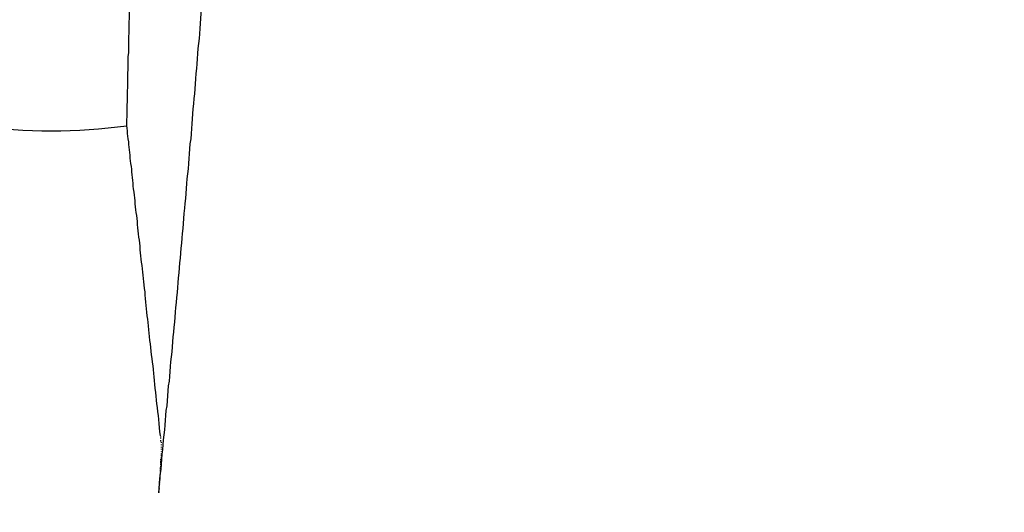
# Model space of a CAD drawing. Extents: x -499 to 540, y -420 to 420.
# Drawn here: x 96 to 99, y 229 to 230 of the extents above; entities that cross this region are included whole.
import ezdxf

# ---------------------------------------------------------------- set-up
doc = ezdxf.new("R2010")
doc.units = 0
doc.header["$LTSCALE"] = 0.25
doc.layers.add('LAYER0001', color=7, linetype='CONTINUOUS')

# ---------------------------------------------------------------- blocks, each defined once
blk = doc.blocks.new('DC_GROUP_416')
at = {"layer": 'LAYER0001', "color": 7, "linetype": 'CONTINUOUS'}
for p, q in [((96.4509, 228.8227), (96.4509, 228.8217)), ((96.4509, 228.8207), (96.4509, 228.8197)), ((96.4509, 228.8177), (96.4509, 228.8167)), ((96.4509, 228.8127), (96.4509, 228.8117)), ((96.4509, 228.8117), (96.4509, 228.8107)), ((96.4509, 228.8107), (96.4519, 228.8097)), ((96.4519, 228.8077), (96.4519, 228.8067)), ((96.4519, 228.8067), (96.4519, 228.8057)), ((96.4519, 228.8027), (96.4519, 228.8017)), ((96.4519, 228.7977), (96.4519, 228.7967)), ((96.4519, 228.7937), (96.4519, 228.7927)), ((96.4519, 228.7927), (96.4519, 228.7917)), ((96.4519, 228.7887), (96.4519, 228.7877)), ((96.4519, 228.7837), (96.4519, 228.7827)), ((96.4509, 228.7667), (96.4509, 228.7657)), ((96.4509, 228.7627), (96.4509, 228.7617)), ((96.4509, 228.7607), (96.4509, 228.7597)), ((96.4509, 228.7577), (96.4509, 228.7567)), ((96.4509, 228.7557), (96.4509, 228.7547)), ((96.4519, 228.7787), (96.4519, 228.7777)), ((96.4519, 228.7757), (96.4519, 228.7747)), ((96.4519, 228.7737), (96.4519, 228.7727)), ((96.4519, 228.7717), (96.4519, 228.7707)), ((96.4499, 228.7407), (96.4499, 228.7397)), ((96.4499, 228.7387), (96.4499, 228.7377)), ((96.4499, 228.7357), (96.4499, 228.7347)), ((96.4499, 228.7337), (96.4499, 228.7327)), ((96.4499, 228.7327), (96.4499, 228.7317)), ((96.4499, 228.7307), (96.4499, 228.7297)), ((96.4509, 228.7537), (96.4509, 228.7527)), ((96.4509, 228.7507), (96.4509, 228.7497)), ((96.4509, 228.7487), (96.4509, 228.7477)), ((96.4509, 228.7457), (96.4509, 228.7447)), ((96.4509, 228.7437), (96.4509, 228.7427)), ((96.4489, 228.7077), (96.4479, 228.7067)), ((96.4479, 228.7057), (96.4479, 228.7047)), ((96.4489, 228.7227), (96.4489, 228.7217)), ((96.4489, 228.7207), (96.4489, 228.7197)), ((96.4489, 228.7177), (96.4489, 228.7167)), ((96.4489, 228.7157), (96.4489, 228.7147)), ((96.4489, 228.7137), (96.4489, 228.7127)), ((96.4489, 228.7127), (96.4489, 228.7117)), ((96.4489, 228.7107), (96.4489, 228.7097)), ((96.4489, 228.7087), (96.4489, 228.7077)), ((96.4499, 228.7277), (96.4499, 228.7267)), ((96.4499, 228.7257), (96.4499, 228.7247)), ((96.4459, 228.6827), (96.4459, 228.6817)), ((96.4459, 228.6777), (96.4459, 228.6767)), ((96.4469, 228.6927), (96.4469, 228.6917)), ((96.4469, 228.6877), (96.4469, 228.6867)), ((96.4469, 228.6847), (96.4469, 228.6837)), ((96.4479, 228.7027), (96.4479, 228.7017)), ((96.4479, 228.6977), (96.4479, 228.6967)), ((96.4459, 228.6757), (96.4459, 228.6747))]:
    blk.add_line(p, q, dxfattribs=at)
blk = doc.blocks.new('DC_GROUP_424')
at = {"layer": 'LAYER0001', "color": 7, "linetype": 'CONTINUOUS'}
for p, q in [((96.3629, 229.6347), (96.3619, 229.6407)), ((96.3639, 229.6277), (96.3629, 229.6347)), ((96.3639, 229.6207), (96.3639, 229.6277)), ((96.3649, 229.6137), (96.3639, 229.6207)), ((96.3659, 229.6067), (96.3649, 229.6137)), ((96.3669, 229.5987), (96.3659, 229.6067)), ((96.3669, 229.5917), (96.3669, 229.5987)), ((96.3679, 229.5847), (96.3669, 229.5917)), ((96.3689, 229.5777), (96.3679, 229.5847)), ((96.3699, 229.5707), (96.3689, 229.5777)), ((96.3709, 229.5637), (96.3699, 229.5707)), ((96.3709, 229.5557), (96.3709, 229.5637)), ((96.3719, 229.5487), (96.3709, 229.5557)), ((96.3729, 229.5417), (96.3719, 229.5487)), ((96.3739, 229.5337), (96.3729, 229.5417)), ((96.3749, 229.5267), (96.3739, 229.5337)), ((96.3749, 229.5197), (96.3749, 229.5267)), ((96.3759, 229.5117), (96.3749, 229.5197)), ((96.3769, 229.5047), (96.3759, 229.5117)), ((96.3779, 229.4967), (96.3769, 229.5047)), ((96.3789, 229.4897), (96.3779, 229.4967)), ((96.3789, 229.4817), (96.3789, 229.4897)), ((96.3799, 229.4747), (96.3789, 229.4817)), ((96.3809, 229.4667), (96.3799, 229.4747)), ((96.3819, 229.4587), (96.3809, 229.4667)), ((96.3829, 229.4517), (96.3819, 229.4587)), ((96.3839, 229.4437), (96.3829, 229.4517)), ((96.3839, 229.4357), (96.3839, 229.4437)), ((96.3849, 229.4277), (96.3839, 229.4357)), ((96.3859, 229.4197), (96.3849, 229.4277)), ((96.3869, 229.4127), (96.3859, 229.4197)), ((96.3879, 229.4047), (96.3869, 229.4127)), ((96.3889, 229.3967), (96.3879, 229.4047)), ((96.3899, 229.3887), (96.3889, 229.3967)), ((96.3899, 229.3807), (96.3899, 229.3887)), ((96.3909, 229.3727), (96.3899, 229.3807)), ((96.3919, 229.3647), (96.3909, 229.3727)), ((96.3929, 229.3567), (96.3919, 229.3647)), ((96.3939, 229.3477), (96.3929, 229.3567)), ((96.3949, 229.3397), (96.3939, 229.3477)), ((96.3959, 229.3317), (96.3949, 229.3397)), ((96.3969, 229.3237), (96.3959, 229.3317)), ((96.3969, 229.3147), (96.3969, 229.3237)), ((96.3979, 229.3067), (96.3969, 229.3147)), ((96.3989, 229.2987), (96.3979, 229.3067)), ((96.3999, 229.2897), (96.3989, 229.2987)), ((96.4009, 229.2817), (96.3999, 229.2897)), ((96.4019, 229.2727), (96.4009, 229.2817)), ((96.4029, 229.2647), (96.4019, 229.2727)), ((96.4039, 229.2557), (96.4029, 229.2647)), ((96.4049, 229.2477), (96.4039, 229.2557)), ((96.4059, 229.2387), (96.4049, 229.2477)), ((96.4069, 229.2297), (96.4059, 229.2387)), ((96.4079, 229.2217), (96.4069, 229.2297)), ((96.4089, 229.2127), (96.4079, 229.2217)), ((96.4099, 229.2037), (96.4089, 229.2127)), ((96.4099, 229.1947), (96.4099, 229.2037)), ((96.4109, 229.1857), (96.4099, 229.1947)), ((96.4119, 229.1767), (96.4109, 229.1857)), ((96.4129, 229.1677), (96.4119, 229.1767)), ((96.4139, 229.1587), (96.4129, 229.1677)), ((96.4149, 229.1497), (96.4139, 229.1587)), ((96.4159, 229.1407), (96.4149, 229.1497)), ((96.4169, 229.1317), (96.4159, 229.1407)), ((96.4179, 229.1227), (96.4169, 229.1317)), ((96.4189, 229.1137), (96.4179, 229.1227)), ((96.4199, 229.1037), (96.4189, 229.1137)), ((96.4209, 229.0947), (96.4199, 229.1037)), ((96.4219, 229.0857), (96.4209, 229.0947)), ((96.4229, 229.0757), (96.4219, 229.0857)), ((96.4239, 229.0667), (96.4229, 229.0757)), ((96.4249, 229.0567), (96.4239, 229.0667)), ((96.4259, 229.0477), (96.4249, 229.0567)), ((96.4269, 229.0377), (96.4259, 229.0477)), ((96.4289, 229.0277), (96.4269, 229.0377)), ((96.4299, 229.0187), (96.4289, 229.0277)), ((96.4309, 229.0087), (96.4299, 229.0187)), ((96.4319, 228.9987), (96.4309, 229.0087)), ((96.4329, 228.9887), (96.4319, 228.9987)), ((96.4339, 228.9797), (96.4329, 228.9887)), ((96.4349, 228.9697), (96.4339, 228.9797)), ((96.4359, 228.9597), (96.4349, 228.9697)), ((96.4369, 228.9497), (96.4359, 228.9597)), ((96.4379, 228.9387), (96.4369, 228.9497)), ((96.4389, 228.9287), (96.4379, 228.9387)), ((96.4399, 228.9187), (96.4389, 228.9287)), ((96.4409, 228.9087), (96.4399, 228.9187)), ((96.4429, 228.8987), (96.4409, 228.9087)), ((96.4439, 228.8877), (96.4429, 228.8987)), ((96.4449, 228.8777), (96.4439, 228.8877)), ((96.4459, 228.8677), (96.4449, 228.8777)), ((96.4469, 228.8567), (96.4459, 228.8677)), ((96.4479, 228.8457), (96.4469, 228.8567)), ((96.4489, 228.8357), (96.4479, 228.8457)), ((96.4509, 228.8247), (96.4489, 228.8357))]:
    blk.add_line(p, q, dxfattribs=at)
blk = doc.blocks.new('DC_GROUP_438')
at = {"layer": 'LAYER0001', "color": 7, "linetype": 'CONTINUOUS'}
for p, q in [((96.5889, 230.3227), (96.5899, 230.3357)), ((96.5899, 230.3357), (96.5909, 230.3497)), ((96.5879, 230.3097), (96.5889, 230.3227)), ((96.5859, 230.2827), (96.5869, 230.2957)), ((96.5869, 230.2957), (96.5879, 230.3097)), ((96.5829, 230.2557), (96.5849, 230.2697)), ((96.5849, 230.2697), (96.5859, 230.2827)), ((96.5809, 230.2297), (96.5819, 230.2427)), ((96.5819, 230.2427), (96.5829, 230.2557)), ((96.5789, 230.2027), (96.5799, 230.2157)), ((96.5799, 230.2157), (96.5809, 230.2297)), ((96.5769, 230.1767), (96.5779, 230.1897)), ((96.5779, 230.1897), (96.5789, 230.2027)), ((96.5749, 230.1497), (96.5759, 230.1627)), ((96.5759, 230.1627), (96.5769, 230.1767)), ((96.5729, 230.1227), (96.5739, 230.1367)), ((96.5739, 230.1367), (96.5749, 230.1497)), ((96.5709, 230.0967), (96.5719, 230.1097)), ((96.5719, 230.1097), (96.5729, 230.1227)), ((96.5689, 230.0697), (96.5699, 230.0827)), ((96.5699, 230.0827), (96.5709, 230.0967)), ((96.5669, 230.0437), (96.5679, 230.0567)), ((96.5679, 230.0567), (96.5689, 230.0697)), ((96.5649, 230.0167), (96.5659, 230.0297)), ((96.5659, 230.0297), (96.5669, 230.0437)), ((96.5619, 229.9897), (96.5629, 230.0037)), ((96.5629, 230.0037), (96.5649, 230.0167)), ((96.5599, 229.9637), (96.5609, 229.9767)), ((96.5609, 229.9767), (96.5619, 229.9897)), ((96.5579, 229.9367), (96.5589, 229.9507)), ((96.5589, 229.9507), (96.5599, 229.9637)), ((96.5559, 229.9107), (96.5569, 229.9237)), ((96.5569, 229.9237), (96.5579, 229.9367)), ((96.5539, 229.8837), (96.5549, 229.8977)), ((96.5549, 229.8977), (96.5559, 229.9107)), ((96.5519, 229.8577), (96.5529, 229.8707)), ((96.5529, 229.8707), (96.5539, 229.8837)), ((96.5489, 229.8317), (96.5499, 229.8447)), ((96.5499, 229.8447), (96.5519, 229.8577)), ((96.5469, 229.8047), (96.5479, 229.8177)), ((96.5479, 229.8177), (96.5489, 229.8317)), ((96.5449, 229.7787), (96.5459, 229.7917)), ((96.5459, 229.7917), (96.5469, 229.8047)), ((96.5439, 229.7647), (96.5449, 229.7787)), ((96.5419, 229.7387), (96.5429, 229.7517)), ((96.5429, 229.7517), (96.5439, 229.7647)), ((96.5389, 229.7127), (96.5409, 229.7257)), ((96.5409, 229.7257), (96.5419, 229.7387)), ((96.5369, 229.6857), (96.5379, 229.6987)), ((96.5379, 229.6987), (96.5389, 229.7127)), ((96.5349, 229.6597), (96.5359, 229.6727)), ((96.5359, 229.6727), (96.5369, 229.6857)), ((96.5329, 229.6337), (96.5339, 229.6467)), ((96.5339, 229.6467), (96.5349, 229.6597)), ((96.5309, 229.6067), (96.5319, 229.6197)), ((96.5319, 229.6197), (96.5329, 229.6337)), ((96.5279, 229.5807), (96.5289, 229.5937)), ((96.5289, 229.5937), (96.5309, 229.6067)), ((96.5259, 229.5547), (96.5269, 229.5677)), ((96.5269, 229.5677), (96.5279, 229.5807)), ((96.5239, 229.5277), (96.5249, 229.5417)), ((96.5249, 229.5417), (96.5259, 229.5547)), ((96.5209, 229.5017), (96.5229, 229.5147)), ((96.5229, 229.5147), (96.5239, 229.5277)), ((96.5189, 229.4757), (96.5199, 229.4887)), ((96.5199, 229.4887), (96.5209, 229.5017)), ((96.5169, 229.4497), (96.5179, 229.4627)), ((96.5179, 229.4627), (96.5189, 229.4757)), ((96.5149, 229.4237), (96.5159, 229.4367)), ((96.5159, 229.4367), (96.5169, 229.4497)), ((96.5119, 229.3967), (96.5129, 229.4097)), ((96.5129, 229.4097), (96.5149, 229.4237)), ((96.5099, 229.3707), (96.5109, 229.3837)), ((96.5109, 229.3837), (96.5119, 229.3967)), ((96.5079, 229.3447), (96.5089, 229.3577)), ((96.5089, 229.3577), (96.5099, 229.3707)), ((96.5049, 229.3187), (96.5069, 229.3317)), ((96.5069, 229.3317), (96.5079, 229.3447)), ((96.5029, 229.2927), (96.5039, 229.3057)), ((96.5039, 229.3057), (96.5049, 229.3187)), ((96.5009, 229.2667), (96.5019, 229.2797)), ((96.5019, 229.2797), (96.5029, 229.2927)), ((96.4979, 229.2407), (96.4999, 229.2537)), ((96.4999, 229.2537), (96.5009, 229.2667)), ((96.4959, 229.2147), (96.4969, 229.2277)), ((96.4969, 229.2277), (96.4979, 229.2407)), ((96.4939, 229.1887), (96.4949, 229.2017)), ((96.4949, 229.2017), (96.4959, 229.2147)), ((96.4909, 229.1627), (96.4929, 229.1757)), ((96.4929, 229.1757), (96.4939, 229.1887)), ((96.4889, 229.1367), (96.4899, 229.1497)), ((96.4899, 229.1497), (96.4909, 229.1627)), ((96.4869, 229.1107), (96.4879, 229.1237)), ((96.4879, 229.1237), (96.4889, 229.1367)), ((96.4839, 229.0847), (96.4859, 229.0977)), ((96.4859, 229.0977), (96.4869, 229.1107)), ((96.4819, 229.0587), (96.4829, 229.0717)), ((96.4829, 229.0717), (96.4839, 229.0847)), ((96.4799, 229.0327), (96.4809, 229.0457)), ((96.4809, 229.0457), (96.4819, 229.0587)), ((96.4769, 229.0067), (96.4779, 229.0197)), ((96.4779, 229.0197), (96.4799, 229.0327)), ((96.4749, 228.9807), (96.4759, 228.9937)), ((96.4759, 228.9937), (96.4769, 229.0067)), ((96.4719, 228.9557), (96.4739, 228.9687)), ((96.4739, 228.9687), (96.4749, 228.9807)), ((96.4699, 228.9297), (96.4709, 228.9427)), ((96.4709, 228.9427), (96.4719, 228.9557)), ((96.4679, 228.9037), (96.4689, 228.9167)), ((96.4689, 228.9167), (96.4699, 228.9297)), ((96.4649, 228.8777), (96.4659, 228.8907)), ((96.4659, 228.8907), (96.4679, 228.9037)), ((96.4629, 228.8527), (96.4639, 228.8657)), ((96.4639, 228.8657), (96.4649, 228.8777)), ((96.4599, 228.8267), (96.4619, 228.8397)), ((96.4619, 228.8397), (96.4629, 228.8527)), ((96.4579, 228.8007), (96.4589, 228.8137)), ((96.4589, 228.8137), (96.4599, 228.8267)), ((96.4549, 228.7757), (96.4569, 228.7887)), ((96.4569, 228.7887), (96.4579, 228.8007)), ((96.4529, 228.7497), (96.4539, 228.7627)), ((96.4539, 228.7627), (96.4549, 228.7757)), ((96.4509, 228.7247), (96.4519, 228.7367)), ((96.4519, 228.7367), (96.4529, 228.7497)), ((96.4479, 228.6987), (96.4489, 228.7117)), ((96.4489, 228.7117), (96.4509, 228.7247)), ((96.4459, 228.6737), (96.4469, 228.6857)), ((96.4469, 228.6857), (96.4479, 228.6987))]:
    blk.add_line(p, q, dxfattribs=at)
blk = doc.blocks.new('DC_GROUP_450')
at = {"layer": 'LAYER0001', "color": 7, "linetype": 'CONTINUOUS'}
for p, q in [((96.3789, 230.3597), (96.3789, 230.3637)), ((96.3779, 230.3467), (96.3789, 230.3507)), ((96.3779, 230.3427), (96.3779, 230.3467)), ((96.3779, 230.3377), (96.3779, 230.3427)), ((96.3779, 230.3337), (96.3779, 230.3377)), ((96.3789, 230.3557), (96.3789, 230.3597)), ((96.3789, 230.3507), (96.3789, 230.3557)), ((96.3779, 230.3287), (96.3779, 230.3337)), ((96.3779, 230.3237), (96.3779, 230.3287)), ((96.3779, 230.3197), (96.3779, 230.3237)), ((96.3779, 230.3147), (96.3779, 230.3197)), ((96.3779, 230.3097), (96.3779, 230.3147)), ((96.3769, 230.3057), (96.3779, 230.3097)), ((96.3769, 230.3007), (96.3769, 230.3057)), ((96.3769, 230.2957), (96.3769, 230.3007)), ((96.3769, 230.2907), (96.3769, 230.2957)), ((96.3769, 230.2857), (96.3769, 230.2907)), ((96.3769, 230.2807), (96.3769, 230.2857)), ((96.3759, 230.2597), (96.3769, 230.2647)), ((96.3759, 230.2547), (96.3759, 230.2597)), ((96.3769, 230.2757), (96.3769, 230.2807)), ((96.3769, 230.2707), (96.3769, 230.2757)), ((96.3769, 230.2647), (96.3769, 230.2707)), ((96.3759, 230.2497), (96.3759, 230.2547)), ((96.3759, 230.2437), (96.3759, 230.2497)), ((96.3759, 230.2387), (96.3759, 230.2437)), ((96.3759, 230.2327), (96.3759, 230.2387)), ((96.3759, 230.2277), (96.3759, 230.2327)), ((96.3749, 230.2217), (96.3759, 230.2277)), ((96.3749, 230.2157), (96.3749, 230.2217)), ((96.3749, 230.2107), (96.3749, 230.2157)), ((96.3749, 230.2047), (96.3749, 230.2107)), ((96.3739, 230.1747), (96.3749, 230.1807)), ((96.3749, 230.1987), (96.3749, 230.2047)), ((96.3749, 230.1927), (96.3749, 230.1987)), ((96.3749, 230.1867), (96.3749, 230.1927)), ((96.3749, 230.1807), (96.3749, 230.1867)), ((96.3739, 230.1677), (96.3739, 230.1747)), ((96.3739, 230.1617), (96.3739, 230.1677)), ((96.3739, 230.1557), (96.3739, 230.1617)), ((96.3739, 230.1487), (96.3739, 230.1557)), ((96.3729, 230.1357), (96.3739, 230.1427)), ((96.3729, 230.1297), (96.3729, 230.1357)), ((96.3729, 230.1227), (96.3729, 230.1297)), ((96.3739, 230.1427), (96.3739, 230.1487)), ((96.3729, 230.1157), (96.3729, 230.1227)), ((96.3729, 230.1087), (96.3729, 230.1157)), ((96.3729, 230.1017), (96.3729, 230.1087)), ((96.3719, 230.0877), (96.3729, 230.0947)), ((96.3719, 230.0807), (96.3719, 230.0877)), ((96.3719, 230.0727), (96.3719, 230.0807)), ((96.3729, 230.0947), (96.3729, 230.1017)), ((96.3709, 230.0427), (96.3719, 230.0507)), ((96.3719, 230.0657), (96.3719, 230.0727)), ((96.3719, 230.0577), (96.3719, 230.0657)), ((96.3719, 230.0507), (96.3719, 230.0577)), ((96.3709, 230.0347), (96.3709, 230.0427)), ((96.3709, 230.0267), (96.3709, 230.0347)), ((96.3709, 230.0187), (96.3709, 230.0267)), ((96.3699, 230.0027), (96.3709, 230.0107)), ((96.3699, 229.9947), (96.3699, 230.0027)), ((96.3709, 230.0107), (96.3709, 230.0187)), ((96.3699, 229.9857), (96.3699, 229.9947)), ((96.3699, 229.9777), (96.3699, 229.9857)), ((96.3699, 229.9687), (96.3699, 229.9777)), ((96.3689, 229.9597), (96.3699, 229.9687)), ((96.3689, 229.9507), (96.3689, 229.9597)), ((96.3689, 229.9417), (96.3689, 229.9507)), ((96.3679, 229.9147), (96.3689, 229.9237)), ((96.3689, 229.9327), (96.3689, 229.9417)), ((96.3689, 229.9237), (96.3689, 229.9327)), ((96.3679, 229.9047), (96.3679, 229.9147)), ((96.3679, 229.8947), (96.3679, 229.9047)), ((96.3669, 229.8757), (96.3679, 229.8857)), ((96.3669, 229.8657), (96.3669, 229.8757)), ((96.3679, 229.8857), (96.3679, 229.8947)), ((96.3669, 229.8547), (96.3669, 229.8657)), ((96.3669, 229.8447), (96.3669, 229.8547)), ((96.3669, 229.8337), (96.3669, 229.8447)), ((96.3659, 229.8237), (96.3669, 229.8337)), ((96.3659, 229.8127), (96.3659, 229.8237)), ((96.3659, 229.8017), (96.3659, 229.8127)), ((96.3659, 229.7907), (96.3659, 229.8017)), ((96.3649, 229.7787), (96.3659, 229.7907)), ((96.3649, 229.7677), (96.3649, 229.7787)), ((96.3649, 229.7557), (96.3649, 229.7677)), ((96.3639, 229.7317), (96.3649, 229.7437)), ((96.3649, 229.7437), (96.3649, 229.7557)), ((96.3639, 229.7197), (96.3639, 229.7317)), ((96.3639, 229.7067), (96.3639, 229.7197)), ((96.3629, 229.6937), (96.3639, 229.7067)), ((96.3629, 229.6807), (96.3629, 229.6937)), ((96.3619, 229.6547), (96.3629, 229.6677)), ((96.3629, 229.6677), (96.3629, 229.6807)), ((96.3619, 229.6407), (96.3619, 229.6547))]:
    blk.add_line(p, q, dxfattribs=at)

msp = doc.modelspace()

# ---------------------------------------------------------------- linework, layer by layer
at = {"layer": 'LAYER0001', "color": 7, "linetype": 'CONTINUOUS'}
for radius in [5, 4.75]:
    msp.add_circle((96.1633, 231.1303), radius, dxfattribs=at)
msp.add_arc((96.1633, 231.1303), 1.5024, 262.3977, 277.6023, dxfattribs=at)

# ---------------------------------------------------------------- block references
at = {"layer": 'LAYER0001', "linetype": 'CONTINUOUS'}
for name in ['DC_GROUP_450', 'DC_GROUP_438', 'DC_GROUP_424', 'DC_GROUP_416']:
    msp.add_blockref(name, (0, 0), dxfattribs=at)

doc.saveas('drawing.dxf')
